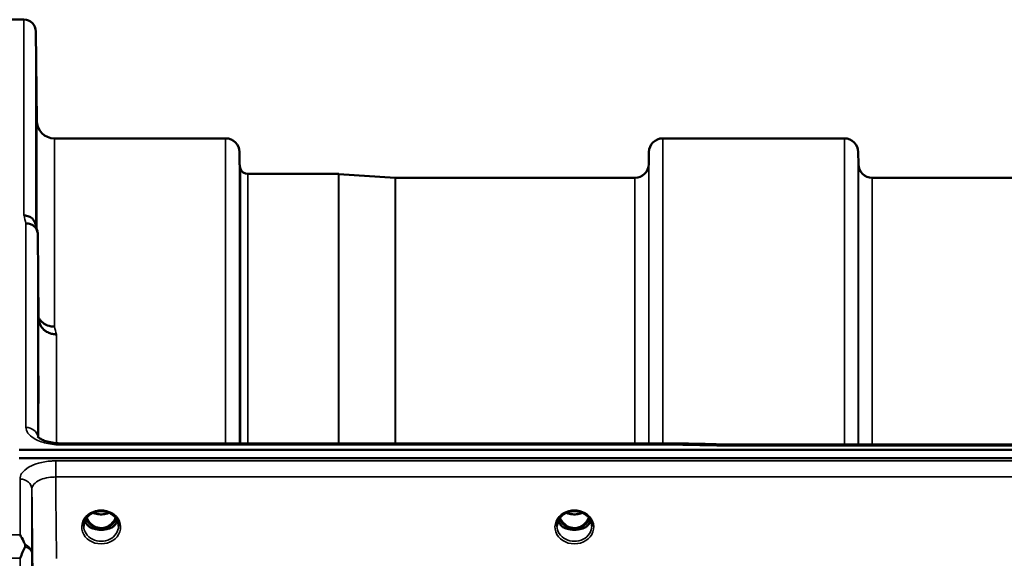
# Model space of a CAD drawing. Units: millimetres. Extents: x 0 to 11880, y 0 to 8400.
# Drawn here: x 6900 to 7148, y 4022 to 4158 of the extents above; entities that cross this region are included whole.
import ezdxf

# ---------------------------------------------------------------- set-up
doc = ezdxf.new("R2010")
doc.units = ezdxf.units.MM
doc.header["$LTSCALE"] = 40
doc.layers.add('Visible (ISO)', color=7, linetype='Continuous', lineweight=50)
doc.layers.add('Visible Narrow (ISO)', color=7, linetype='Continuous', lineweight=35)

# ---------------------------------------------------------------- blocks, each defined once
blk = doc.blocks.new('31')
at = {"layer": 'Visible (ISO)'}
for p, q in [((6896.73, 4157.81), (6900.91, 4157.81)), ((6904.11, 4132.27), (6903.91, 4154.83)), ((6908.61, 4127.81), (6951.83, 4127.81)), ((7062.2, 4127.81), (7108.08, 4127.81)), ((6955.36, 4121.27), (6955.33, 4124.34)), ((7058.67, 4121.27), (7058.7, 4124.34)), ((7111.61, 4121.27), (7111.58, 4124.34)), ((6957.44, 4118.81), (6980.31, 4118.81)), ((6994.61, 4117.81), (6980.45, 4118.8)), ((6994.75, 4117.81), (7055.17, 4117.81)), ((7115.11, 4117.81), (7211.42, 4117.81)), ((6904.61, 4082.38), (6904.41, 4103.59)), ((7065.9, 4050.72), (6910.41, 4050.72)), ((7077.09, 4050.48), (7716.43, 4050.48)), ((6899.73, 4049.07), (7894.05, 4049.07)), ((7894.05, 4047.02), (6899.73, 4047.02)), ((6918.08, 4029.3), (6919.11, 4029.3)), ((6919.11, 4029.05), (6918.96, 4029.05)), ((6919.11, 4029.3), (6919.11, 4029.05)), ((6921.67, 4029.3), (6922.7, 4029.3)), ((6921.67, 4029.3), (6921.67, 4029.05)), ((6921.82, 4029.05), (6921.67, 4029.05)), ((7037.58, 4029.3), (7038.61, 4029.3)), ((7038.61, 4029.05), (7038.46, 4029.05)), ((7038.61, 4029.3), (7038.61, 4029.05)), ((7041.17, 4029.3), (7042.2, 4029.3)), ((7041.17, 4029.3), (7041.17, 4029.05)), ((7041.32, 4029.05), (7041.17, 4029.05))]:
    blk.add_line(p, q, dxfattribs=at)
for centre, radius, start, end in [((6900.91, 4154.81), 3, 0.5, 90), ((6908.61, 4132.31), 4.5, 180.5, 270), ((6951.83, 4124.31), 3.5, 0.5, 90), ((7062.2, 4124.31), 3.5, 90, 179.5), ((7108.08, 4124.31), 3.5, 0.5, 90), ((6958.86, 4121.31), 3.5, 180.5, 199.4712), ((6957.44, 4120.81), 2, 199.4712, 270), ((7055.17, 4121.31), 3.5, 270, 359.5), ((7115.11, 4121.31), 3.5, 180.5, 270), ((6980.31, 4116.81), 2, 86, 90), ((6994.75, 4119.81), 2, 266, 270)]:
    blk.add_arc(centre, radius, start, end, dxfattribs=at)
for centre, major_axis, ratio, start_param, end_param in [((6920.39, 4034.63), (0, 5.58), 0.770035, 2.094427, 2.498107), ((6920.39, 4034.63), (0, 5.58), 0.770035, 3.785078, 4.188758), ((7039.89, 4034.63), (0, 5.58), 0.770035, 2.094427, 2.498107), ((7039.89, 4034.63), (0, 5.58), 0.770035, 3.785078, 4.188758), ((6920.39, 4034.63), (0, 5.58), 0.770035, 2.498107, 2.839533), ((6920.39, 4032.61), (-4.3, 0), 0.866025, 1.268736, 1.872856), ((6920.39, 4032.67), (4.4, 0), 0.866025, 4.492192, 4.932586), ((6920.39, 4034.63), (0, 5.58), 0.770035, 3.443653, 3.785078), ((7039.89, 4034.63), (0, 5.58), 0.770035, 2.498107, 2.839533), ((7039.89, 4032.61), (-4.3, 0), 0.866025, 1.268736, 1.872856), ((7039.89, 4032.67), (4.4, 0), 0.866025, 4.492192, 4.932586), ((7039.89, 4034.63), (0, 5.58), 0.770035, 3.443653, 3.785078)]:
    blk.add_ellipse(centre, major_axis=major_axis, ratio=ratio, start_param=start_param, end_param=end_param, dxfattribs=at)
for points, knots in [([(6904.04, 4137.6), (6904.05, 4137.07), (6904.05, 4136.5), (6904.06, 4135.42), (6904.06, 4134.92), (6904.07, 4134.1), (6904.07, 4133.74), (6904.08, 4133.22), (6904.08, 4133.06), (6904.08, 4132.97), (6904.08, 4133.03), (6904.07, 4133.37), (6904.07, 4133.65), (6904.06, 4134.33), (6904.06, 4134.77), (6904.05, 4135.77), (6904.05, 4136.33), (6904.04, 4137.39), (6904.03, 4137.97), (6904.02, 4139.06), (6904.02, 4139.56), (6904.01, 4140.39), (6904.01, 4140.76), (6904.01, 4141.28), (6904, 4141.44), (6904, 4141.53), (6904.01, 4141.47), (6904.01, 4141.13), (6904.01, 4140.85), (6904.02, 4140.15), (6904.02, 4139.7), (6904.03, 4138.69), (6904.04, 4138.13), (6904.04, 4137.6)], [0, 0, 0, 0, 0.159533, 0.159533, 0.319067, 0.319067, 0.478594, 0.478594, 0.63812, 0.63812, 0.797647, 0.797647, 0.957174, 0.957174, 1.116707, 1.116707, 1.276241, 1.276241, 1.436902, 1.436902, 1.597564, 1.597564, 1.758222, 1.758222, 1.918881, 1.918881, 2.079539, 2.079539, 2.240197, 2.240197, 2.400859, 2.400859, 2.56152, 2.56152, 2.56152, 2.56152]), ([(6904.04, 4114.04), (6904.05, 4113.52), (6904.05, 4112.95), (6904.06, 4111.83), (6904.06, 4111.29), (6904.07, 4110.37), (6904.07, 4109.93), (6904.08, 4109.24), (6904.08, 4108.99), (6904.08, 4108.72), (6904.08, 4108.67), (6904.07, 4108.82), (6904.07, 4109.01), (6904.06, 4109.54), (6904.06, 4109.91), (6904.05, 4110.81), (6904.05, 4111.33), (6904.04, 4112.36), (6904.03, 4112.93), (6904.02, 4114.06), (6904.02, 4114.61), (6904.01, 4115.54), (6904.01, 4115.98), (6904.01, 4116.68), (6904, 4116.93), (6904, 4117.2), (6904.01, 4117.25), (6904.01, 4117.1), (6904.01, 4116.9), (6904.02, 4116.37), (6904.02, 4115.99), (6904.03, 4115.08), (6904.04, 4114.56), (6904.04, 4114.04)], [0, 0, 0, 0, 0.159533, 0.159533, 0.319067, 0.319067, 0.478594, 0.478594, 0.63812, 0.63812, 0.797647, 0.797647, 0.957174, 0.957174, 1.116707, 1.116707, 1.276241, 1.276241, 1.436902, 1.436902, 1.597564, 1.597564, 1.758222, 1.758222, 1.918881, 1.918881, 2.079539, 2.079539, 2.240197, 2.240197, 2.400859, 2.400859, 2.56152, 2.56152, 2.56152, 2.56152]), ([(6900.91, 4108.31), (6900.92, 4108.31), (6900.93, 4108.31), (6901.15, 4108.29), (6901.36, 4108.27), (6901.77, 4108.19), (6901.97, 4108.14), (6902.4, 4107.97), (6902.71, 4107.82), (6903.21, 4107.34), (6903.47, 4107.05), (6903.74, 4106.48), (6903.8, 4106.32), (6903.84, 4106.16)], [-0.908239, -0.908239, -0.908239, -0.908239, -0.901585, -0.901585, -0.7083508, -0.7083508, -0.5176653, -0.5176653, -0.2661529, -0.2661529, -0.120297, -0.120297, -0.0657177, -0.0657177, -0.0657177, -0.0657177]), ([(6901.41, 4106.33), (6901.81, 4106.33), (6902.2, 4106.26), (6902.82, 4106.03), (6903.06, 4105.9), (6903.37, 4105.68), (6903.45, 4105.61), (6903.81, 4105.28), (6904.02, 4104.98), (6904.33, 4104.31), (6904.41, 4103.95), (6904.41, 4103.59)], [-0.0007866, -0.0007866, -0.0007866, -0.0007866, 0.1180269, 0.1180269, 0.2009646, 0.2009646, 0.2352981, 0.2352981, 0.3524531, 0.3524531, 0.469547, 0.469547, 0.469547, 0.469547]), ([(6908.61, 4080.23), (6908.02, 4080.22), (6907.43, 4080.32), (6906.88, 4080.53), (6906.81, 4080.55), (6906.74, 4080.58), (6906.67, 4080.61), (6906.21, 4080.81), (6905.79, 4081.08), (6905.43, 4081.42), (6905.32, 4081.52), (6905.21, 4081.63), (6905.11, 4081.75), (6904.92, 4081.97), (6904.75, 4082.21), (6904.61, 4082.46)], [-0.7054711, -0.7054711, -0.7054711, -0.7054711, -0.527257, -0.527257, -0.527257, -0.5038701, -0.5038701, -0.5038701, -0.3513575, -0.3513575, -0.3513575, -0.3022898, -0.3022898, -0.3022898, -0.2106695, -0.2106695, -0.2106695, -0.2106695]), ([(6909.11, 4078.27), (6909.1, 4078.27), (6909.09, 4078.27), (6908.75, 4078.28), (6908.43, 4078.31), (6907.79, 4078.44), (6907.48, 4078.53), (6906.99, 4078.74), (6906.8, 4078.84), (6906.37, 4079.1), (6906.15, 4079.26), (6905.49, 4079.86), (6905.18, 4080.34), (6904.71, 4081.36), (6904.62, 4081.9), (6904.61, 4082.38)], [-0.0032483, -0.0032483, -0.0032483, -0.0032483, 0, 0, 0.0984278, 0.0984278, 0.1967689, 0.1967689, 0.2618982, 0.2618982, 0.3483698, 0.3483698, 0.5407666, 0.5407666, 0.7851475, 0.7851475, 0.7851475, 0.7851475]), ([(6904.52, 4068.87), (6904.52, 4068.7), (6904.52, 4068.49), (6904.53, 4067.85), (6904.54, 4067.38), (6904.54, 4066.89), (6904.55, 4066.41), (6904.55, 4065.85), (6904.56, 4064.72), (6904.56, 4064.15), (6904.57, 4063.15), (6904.57, 4062.66), (6904.58, 4061.83), (6904.58, 4061.49), (6904.58, 4061.04), (6904.58, 4060.9), (6904.57, 4060.85), (6904.57, 4060.94), (6904.56, 4061.3), (6904.56, 4061.59), (6904.55, 4062.35), (6904.55, 4062.82), (6904.54, 4063.78), (6904.53, 4064.35), (6904.52, 4065.48), (6904.52, 4066.06), (6904.51, 4067.06), (6904.51, 4067.56), (6904.51, 4068.4), (6904.5, 4068.74), (6904.5, 4069.2), (6904.51, 4069.34), (6904.51, 4069.39), (6904.51, 4069.29), (6904.52, 4069.04), (6904.52, 4068.96), (6904.52, 4068.87)], [-0.26495, -0.26495, -0.26495, -0.26495, -0.160662, -0.160662, 0, 0, 0, 0.159533, 0.159533, 0.319067, 0.319067, 0.478594, 0.478594, 0.63812, 0.63812, 0.797647, 0.797647, 0.957174, 0.957174, 1.116707, 1.116707, 1.276241, 1.276241, 1.436902, 1.436902, 1.597564, 1.597564, 1.758222, 1.758222, 1.918881, 1.918881, 2.079539, 2.079539, 2.240197, 2.240197, 2.296571, 2.296571, 2.296571, 2.296571]), ([(6904.35, 4052.45), (6904.35, 4052.45), (6904.36, 4052.44), (6904.43, 4052.35), (6904.57, 4052.21), (6904.98, 4051.92), (6905.24, 4051.77), (6905.9, 4051.47), (6906.32, 4051.32), (6907.28, 4051.05), (6907.85, 4050.93), (6909.08, 4050.76), (6909.75, 4050.72), (6910.41, 4050.72)], [0.2177295, 0.2177295, 0.2177295, 0.2177295, 0.2883576, 0.2883576, 0.4589709, 0.4589709, 0.6101878, 0.6101878, 0.7772015, 0.7772015, 0.964602, 0.964602, 1.1634778, 1.1634778, 1.1634778, 1.1634778]), ([(7065.87, 4050.33), (7065.88, 4050.52), (7065.89, 4050.64), (7065.9, 4050.71), (7065.9, 4050.72), (7065.9, 4050.72)], [-0.4683811, -0.4683811, -0.4683811, -0.4683811, -0.3515625, -0.3515625, -0.3118291, -0.3118291, -0.3118291, -0.3118291]), ([(7077.09, 4050.48), (7077.09, 4050.48), (7077.08, 4050.48), (7077.02, 4050.47), (7076.99, 4050.44), (7077.01, 4050.36), (7077.04, 4050.32), (7077.14, 4050.21), (7077.22, 4050.15), (7077.31, 4050.09), (7077.32, 4050.09), (7077.32, 4050.08)], [-0.1619658, -0.1619658, -0.1619658, -0.1619658, -0.1559018, -0.1559018, -0.0885682, -0.0885682, -0.0463538, -0.0463538, 0, 0, 0.0026204, 0.0026204, 0.0026204, 0.0026204]), ([(6915.99, 4029.84), (6915.99, 4030.08), (6916.02, 4030.32), (6916.12, 4030.8), (6916.2, 4031.03), (6916.42, 4031.48), (6916.55, 4031.69), (6916.86, 4032.1), (6917.04, 4032.3), (6917.45, 4032.65), (6917.67, 4032.81), (6917.91, 4032.95)], [1.5707963, 1.5707963, 1.5707963, 1.5707963, 1.7666699, 1.7666699, 1.9625434, 1.9625434, 2.1584169, 2.1584169, 2.3542904, 2.3542904, 2.5501639, 2.5501639, 2.5501639, 2.5501639]), ([(6917.91, 4032.95), (6918.2, 4033.12), (6918.51, 4033.26), (6919.17, 4033.47), (6919.51, 4033.54), (6920.21, 4033.61), (6920.57, 4033.61), (6921.27, 4033.54), (6921.61, 4033.47), (6922.27, 4033.26), (6922.58, 4033.12), (6922.87, 4032.95)], [-0.591429, -0.591429, -0.591429, -0.591429, -0.354857, -0.354857, -0.118286, -0.118286, 0.118286, 0.118286, 0.354857, 0.354857, 0.591429, 0.591429, 0.591429, 0.591429]), ([(6918.37, 4033.18), (6918.64, 4033.07), (6918.91, 4032.98), (6919.64, 4032.8), (6920.12, 4032.76), (6921.04, 4032.79), (6921.5, 4032.87), (6922.09, 4033.06), (6922.25, 4033.12), (6922.41, 4033.18)], [0.4888654, 0.4888654, 0.4888654, 0.4888654, 0.5773605, 0.5773605, 0.7168172, 0.7168172, 0.8549047, 0.8549047, 0.9064085, 0.9064085, 0.9064085, 0.9064085]), ([(6922.87, 4032.95), (6923.11, 4032.81), (6923.33, 4032.65), (6923.73, 4032.3), (6923.91, 4032.1), (6924.23, 4031.69), (6924.36, 4031.48), (6924.57, 4031.03), (6924.65, 4030.8), (6924.76, 4030.32), (6924.79, 4030.08), (6924.79, 4029.84)], [-2.5501639, -2.5501639, -2.5501639, -2.5501639, -2.3542904, -2.3542904, -2.1584169, -2.1584169, -1.9625434, -1.9625434, -1.7666699, -1.7666699, -1.5707963, -1.5707963, -1.5707963, -1.5707963]), ([(7035.49, 4029.84), (7035.49, 4030.08), (7035.52, 4030.32), (7035.62, 4030.8), (7035.7, 4031.03), (7035.92, 4031.48), (7036.05, 4031.69), (7036.36, 4032.1), (7036.54, 4032.3), (7036.95, 4032.65), (7037.17, 4032.81), (7037.41, 4032.95)], [1.5707963, 1.5707963, 1.5707963, 1.5707963, 1.7666699, 1.7666699, 1.9625434, 1.9625434, 2.1584169, 2.1584169, 2.3542904, 2.3542904, 2.5501639, 2.5501639, 2.5501639, 2.5501639]), ([(7037.41, 4032.95), (7037.7, 4033.12), (7038.01, 4033.26), (7038.67, 4033.47), (7039.01, 4033.54), (7039.71, 4033.61), (7040.07, 4033.61), (7040.77, 4033.54), (7041.11, 4033.47), (7041.77, 4033.26), (7042.08, 4033.12), (7042.37, 4032.95)], [-0.591429, -0.591429, -0.591429, -0.591429, -0.354857, -0.354857, -0.118286, -0.118286, 0.118286, 0.118286, 0.354857, 0.354857, 0.591429, 0.591429, 0.591429, 0.591429]), ([(7037.87, 4033.18), (7038.14, 4033.07), (7038.41, 4032.98), (7039.14, 4032.8), (7039.62, 4032.76), (7040.54, 4032.79), (7041, 4032.87), (7041.59, 4033.06), (7041.75, 4033.12), (7041.91, 4033.18)], [0.488911, 0.488911, 0.488911, 0.488911, 0.5772507, 0.5772507, 0.7167047, 0.7167047, 0.8547884, 0.8547884, 0.9064455, 0.9064455, 0.9064455, 0.9064455]), ([(7042.37, 4032.95), (7042.61, 4032.81), (7042.83, 4032.65), (7043.23, 4032.3), (7043.41, 4032.1), (7043.73, 4031.69), (7043.86, 4031.48), (7044.07, 4031.03), (7044.15, 4030.8), (7044.26, 4030.32), (7044.29, 4030.08), (7044.29, 4029.84)], [-2.5501639, -2.5501639, -2.5501639, -2.5501639, -2.3542904, -2.3542904, -2.1584169, -2.1584169, -1.9625434, -1.9625434, -1.7666699, -1.7666699, -1.5707963, -1.5707963, -1.5707963, -1.5707963]), ([(6916.26, 4031.13), (6916.33, 4030.95), (6916.43, 4030.78), (6916.66, 4030.42), (6916.8, 4030.24), (6917.11, 4029.91), (6917.28, 4029.76), (6917.47, 4029.61)], [3.4983652, 3.4983652, 3.4983652, 3.4983652, 3.6540723, 3.6540723, 3.8248989, 3.8248989, 3.9957255, 3.9957255, 3.9957255, 3.9957255]), ([(6916.73, 4031.92), (6916.95, 4031.47), (6917.22, 4031.04), (6917.9, 4030.28), (6918.27, 4029.98), (6918.93, 4029.62), (6919.19, 4029.51), (6919.75, 4029.35), (6920.05, 4029.31), (6920.51, 4029.3), (6920.66, 4029.31), (6921.19, 4029.38), (6921.55, 4029.49), (6922.11, 4029.76), (6922.32, 4029.88), (6922.83, 4030.26), (6923.12, 4030.54), (6923.63, 4031.16), (6923.86, 4031.52), (6924.05, 4031.92)], [-1.423193, -1.423193, -1.423193, -1.423193, -1.257061, -1.257061, -1.09157, -1.09157, -0.992156, -0.992156, -0.884328, -0.884328, -0.831314, -0.831314, -0.696696, -0.696696, -0.612177, -0.612177, -0.469943, -0.469943, -0.325548, -0.325548, -0.325548, -0.325548]), ([(6923.31, 4029.61), (6923.49, 4029.76), (6923.67, 4029.91), (6923.98, 4030.24), (6924.12, 4030.42), (6924.35, 4030.78), (6924.44, 4030.95), (6924.52, 4031.13)], [5.4290525, 5.4290525, 5.4290525, 5.4290525, 5.599879, 5.599879, 5.7707056, 5.7707056, 5.9264128, 5.9264128, 5.9264128, 5.9264128]), ([(7035.76, 4031.13), (7035.83, 4030.95), (7035.93, 4030.78), (7036.16, 4030.42), (7036.3, 4030.24), (7036.61, 4029.91), (7036.78, 4029.76), (7036.97, 4029.61)], [3.4983652, 3.4983652, 3.4983652, 3.4983652, 3.6540723, 3.6540723, 3.8248989, 3.8248989, 3.9957255, 3.9957255, 3.9957255, 3.9957255]), ([(7036.23, 4031.92), (7036.45, 4031.47), (7036.72, 4031.04), (7037.31, 4030.38), (7037.67, 4030.04), (7038.43, 4029.62), (7038.69, 4029.51), (7039.25, 4029.35), (7039.55, 4029.31), (7040.01, 4029.3), (7040.16, 4029.31), (7040.69, 4029.38), (7041.05, 4029.49), (7041.61, 4029.76), (7041.82, 4029.88), (7042.33, 4030.26), (7042.62, 4030.54), (7043.13, 4031.16), (7043.36, 4031.52), (7043.55, 4031.92)], [-1.578185, -1.578185, -1.578185, -1.578185, -1.296623, -1.296623, -1.091578, -1.091578, -0.992092, -0.992092, -0.884246, -0.884246, -0.831241, -0.831241, -0.696808, -0.696808, -0.612058, -0.612058, -0.469913, -0.469913, -0.325595, -0.325595, -0.325595, -0.325595]), ([(7042.81, 4029.61), (7042.99, 4029.76), (7043.17, 4029.91), (7043.48, 4030.24), (7043.62, 4030.42), (7043.85, 4030.78), (7043.94, 4030.95), (7044.02, 4031.13)], [5.4290525, 5.4290525, 5.4290525, 5.4290525, 5.599879, 5.599879, 5.7707056, 5.7707056, 5.9264128, 5.9264128, 5.9264128, 5.9264128]), ([(6918.01, 4029.33), (6917.97, 4029.34), (6917.93, 4029.36), (6917.86, 4029.39), (6917.82, 4029.41), (6917.74, 4029.44), (6917.71, 4029.46), (6917.64, 4029.5), (6917.6, 4029.52), (6917.53, 4029.57), (6917.5, 4029.59), (6917.47, 4029.61)], [0.08733556, 0.08733556, 0.08733556, 0.08733556, 0.10320999, 0.10320999, 0.11908442, 0.11908442, 0.13495885, 0.13495885, 0.15083328, 0.15083328, 0.16670771, 0.16670771, 0.16670771, 0.16670771]), ([(6917.5, 4029.54), (6917.5, 4029.54), (6917.5, 4029.54), (6917.74, 4029.42), (6918, 4029.32), (6918.42, 4029.19), (6918.55, 4029.15), (6918.69, 4029.12)], [-0.1468964, -0.1468964, -0.1468964, -0.1468964, -0.1462513, -0.1462513, -0.0457698, -0.0457698, 0, 0, 0, 0]), ([(6918.69, 4029.12), (6918.76, 4029.1), (6918.84, 4029.08), (6919.07, 4029.03), (6919.24, 4028.98), (6919.43, 4028.95)], [0.07589259, 0.07589259, 0.07589259, 0.07589259, 0.09745555, 0.09745555, 0.14962037, 0.14962037, 0.14962037, 0.14962037]), ([(6921.35, 4028.95), (6921.53, 4028.98), (6921.71, 4029.03), (6921.94, 4029.08), (6922.01, 4029.1), (6922.08, 4029.12)], [0.33133736, 0.33133736, 0.33133736, 0.33133736, 0.38350218, 0.38350218, 0.40506514, 0.40506514, 0.40506514, 0.40506514]), ([(6922.08, 4029.12), (6922.22, 4029.16), (6922.36, 4029.19), (6922.62, 4029.27), (6922.73, 4029.31), (6923, 4029.41), (6923.14, 4029.47), (6923.28, 4029.54), (6923.28, 4029.54), (6923.28, 4029.54)], [-0.1476899, -0.1476899, -0.1476899, -0.1476899, -0.1008834, -0.1008834, -0.0573161, -0.0573161, 0, 0, 0.0006504, 0.0006504, 0.0006504, 0.0006504]), ([(6923.31, 4029.61), (6923.28, 4029.59), (6923.24, 4029.57), (6923.18, 4029.52), (6923.14, 4029.5), (6923.07, 4029.46), (6923.03, 4029.44), (6922.96, 4029.41), (6922.92, 4029.39), (6922.84, 4029.36), (6922.8, 4029.34), (6922.76, 4029.33)], [0, 0, 0, 0, 0.01580541, 0.01580541, 0.03161082, 0.03161082, 0.04741623, 0.04741623, 0.06322164, 0.06322164, 0.07902705, 0.07902705, 0.07902705, 0.07902705]), ([(7037.51, 4029.33), (7037.47, 4029.34), (7037.43, 4029.36), (7037.36, 4029.39), (7037.32, 4029.41), (7037.24, 4029.44), (7037.21, 4029.46), (7037.14, 4029.5), (7037.1, 4029.52), (7037.03, 4029.57), (7037, 4029.59), (7036.97, 4029.61)], [0.08733556, 0.08733556, 0.08733556, 0.08733556, 0.10320999, 0.10320999, 0.11908442, 0.11908442, 0.13495885, 0.13495885, 0.15083328, 0.15083328, 0.16670771, 0.16670771, 0.16670771, 0.16670771]), ([(7037, 4029.54), (7037, 4029.54), (7037, 4029.54), (7037.24, 4029.42), (7037.5, 4029.32), (7037.92, 4029.19), (7038.05, 4029.15), (7038.19, 4029.12)], [-0.1468964, -0.1468964, -0.1468964, -0.1468964, -0.1462513, -0.1462513, -0.0457698, -0.0457698, 0, 0, 0, 0]), ([(7038.19, 4029.12), (7038.26, 4029.1), (7038.34, 4029.08), (7038.57, 4029.03), (7038.74, 4028.98), (7038.93, 4028.95)], [0.07589259, 0.07589259, 0.07589259, 0.07589259, 0.09745555, 0.09745555, 0.14962037, 0.14962037, 0.14962037, 0.14962037]), ([(7040.85, 4028.95), (7041.03, 4028.98), (7041.21, 4029.03), (7041.44, 4029.08), (7041.51, 4029.1), (7041.58, 4029.12)], [0.33133736, 0.33133736, 0.33133736, 0.33133736, 0.38350218, 0.38350218, 0.40506514, 0.40506514, 0.40506514, 0.40506514]), ([(7041.58, 4029.12), (7041.72, 4029.16), (7041.86, 4029.19), (7042.12, 4029.27), (7042.23, 4029.31), (7042.5, 4029.41), (7042.64, 4029.47), (7042.78, 4029.54), (7042.78, 4029.54), (7042.78, 4029.54)], [-0.1476899, -0.1476899, -0.1476899, -0.1476899, -0.1008834, -0.1008834, -0.0573161, -0.0573161, 0, 0, 0.0006504, 0.0006504, 0.0006504, 0.0006504]), ([(7042.81, 4029.61), (7042.78, 4029.59), (7042.74, 4029.57), (7042.68, 4029.52), (7042.64, 4029.5), (7042.57, 4029.46), (7042.53, 4029.44), (7042.46, 4029.41), (7042.42, 4029.39), (7042.34, 4029.36), (7042.3, 4029.34), (7042.26, 4029.33)], [0, 0, 0, 0, 0.01580541, 0.01580541, 0.03161082, 0.03161082, 0.04741623, 0.04741623, 0.06322164, 0.06322164, 0.07902705, 0.07902705, 0.07902705, 0.07902705]), ([(6899.91, 4027.63), (6899.92, 4027.63), (6899.92, 4027.62), (6900.22, 4027.11), (6900.51, 4026.56), (6900.92, 4025.71), (6901.05, 4025.43), (6901.18, 4025.14)], [-0.5774791, -0.5774791, -0.5774791, -0.5774791, -0.5749101, -0.5749101, -0.2790868, -0.2790868, -0.1430388, -0.1430388, -0.1430388, -0.1430388]), ([(6901.17, 4024.61), (6900.78, 4023.7), (6900.35, 4022.72), (6899.93, 4021.69), (6899.93, 4021.68), (6899.93, 4021.68)], [-0.4248463, -0.4248463, -0.4248463, -0.4248463, 0, 0, 0.0019192, 0.0019192, 0.0019192, 0.0019192]), ([(6901.18, 4025.14), (6901.21, 4025.06), (6901.23, 4024.97), (6901.23, 4024.8), (6901.21, 4024.7), (6901.17, 4024.61)], [0.56555944, 0.56555944, 0.56555944, 0.56555944, 0.60368317, 0.60368317, 0.64215764, 0.64215764, 0.64215764, 0.64215764])]:
    blk.add_open_spline(points, degree=3, knots=knots, dxfattribs=at)
for points in [[(6903.84, 4106.16), (6903.99, 4105.55), (6904.15, 4104.94), (6904.3, 4104.32)], [(7065.9, 4050.72), (7069.63, 4050.64), (7073.37, 4050.56), (7077.1, 4050.48)]]:
    blk.add_open_spline(points, degree=3, dxfattribs=at)
at = {"layer": 'Visible Narrow (ISO)'}
for p, q in [((6900.91, 4108.31), (6900.91, 4157.81)), ((6903.91, 4154.83), (6903.91, 4105.85)), ((6904.11, 4105.08), (6904.11, 4132.27)), ((6908.61, 4127.81), (6908.61, 4080.23)), ((6951.83, 4050.72), (6951.83, 4127.81)), ((7062.2, 4127.81), (7062.2, 4050.72)), ((7108.08, 4050.48), (7108.08, 4127.81)), ((6955.33, 4124.34), (6955.33, 4050.72)), ((7058.7, 4050.72), (7058.7, 4124.34)), ((7111.58, 4124.34), (7111.58, 4050.48)), ((6955.36, 4050.72), (6955.36, 4121.27)), ((6955.56, 4050.72), (6955.56, 4120.14)), ((7058.67, 4121.27), (7058.67, 4050.72)), ((7111.61, 4050.48), (7111.61, 4121.27)), ((6957.44, 4118.81), (6957.44, 4050.72)), ((6980.31, 4050.72), (6980.31, 4118.81)), ((6980.45, 4118.8), (6980.45, 4050.72)), ((6994.61, 4050.72), (6994.61, 4117.81)), ((6994.75, 4117.81), (6994.75, 4050.72)), ((7055.17, 4050.72), (7055.17, 4117.81)), ((7115.11, 4117.81), (7115.11, 4050.48)), ((6901.41, 4054.76), (6901.41, 4106.33)), ((6904.41, 4103.59), (6904.41, 4052.37)), ((6904.61, 4052.19), (6904.61, 4082.38)), ((6909.11, 4078.27), (6909.11, 4050.77)), ((6909.11, 4050.38), (6909.11, 4050.38)), ((6910.41, 4050.72), (6910.41, 4050.33)), ((6910.41, 4050.33), (7065.87, 4050.33)), ((7077.32, 4050.08), (7716.45, 4050.08)), ((7884.86, 4046.3), (6908.91, 4046.3)), ((6908.91, 4046.3), (6908.91, 4042.23)), ((6899.91, 4027.63), (6899.91, 4041.71)), ((6908.91, 4042.23), (7884.86, 4042.23)), ((6902.91, 4039.15), (6902.91, 4022.88)), ((7037.29, 4030.08), (7037.29, 4030.08)), ((7042.49, 4030.08), (7042.49, 4030.08)), ((6896.82, 4027.63), (6899.91, 4027.63)), ((6899.93, 4021.68), (6896.74, 4021.68))]:
    blk.add_line(p, q, dxfattribs=at)
for centre, major_axis, ratio, start_param, end_param in [((6908.03, 3337.81), (-31.34, 820), 0.078823, 5.923954, 5.930946), ((6915.56, 3337.81), (30.48, -790), 0.079561, 2.782513, 2.789704), ((6901.41, 4052.13), (3, 0), 0.874333, 0.0951, 1.570796), ((7338.55, 3337.81), (-18712.37, 416.78), 0.037739, 4.72719, 4.727802), ((6899.91, 4039.13), (3, 0), 0.858415, 0.008727, 1.570796), ((6920.39, 4029.59), (4.9, 0), 0.870389, 2.148732, 7.276046), ((6920.39, 4029.59), (-4.9, 0), 0.870389, 4.134453, 5.290325), ((6920.39, 4036.49), (4.4, 0), 0.861166, 4.21912, 5.205658), ((7039.89, 4029.59), (4.9, 0), 0.870389, 2.148732, 7.276046), ((7039.89, 4029.59), (-4.9, 0), 0.870389, 4.134453, 5.290325), ((7039.89, 4036.49), (4.4, 0), 0.861166, 4.21912, 5.205658), ((6920.39, 4032.42), (-4.4, 0), 0.866025, 0.347229, 0.854133), ((6920.39, 4033.17), (-4.4, 0), 0.866025, 0.454867, 0.927311), ((6920.39, 4034.65), (0, 5.67), 0.775909, 2.106513, 2.498107), ((6920.39, 4034.65), (0, 5.67), 0.775909, 3.785078, 4.176672), ((6920.39, 4033.17), (-4.4, 0), 0.866025, 2.214282, 2.686725), ((6920.39, 4032.42), (4.4, 0), 0.866025, 5.429052, 5.935956), ((7039.89, 4032.42), (-4.4, 0), 0.866025, 0.347229, 0.854133), ((7039.89, 4033.17), (-4.4, 0), 0.866025, 0.454867, 0.927311), ((7039.89, 4034.65), (0, 5.67), 0.775909, 2.106513, 2.498107), ((7039.89, 4034.65), (0, 5.67), 0.775909, 3.785078, 4.176672), ((7039.89, 4033.17), (-4.4, 0), 0.866025, 2.214282, 2.686725), ((7039.89, 4032.42), (4.4, 0), 0.866025, 5.429052, 5.935956), ((6920.39, 4029.84), (-4.4, 0), 0.870885, 0, 3.141593), ((6917.17, 4029.22), (0.301, 0.399), 0.328436, 5.872603, 6.283185), ((6917.81, 4030.19), (-0.0698, -0.0716), 0.132762, 0.415423, 1.435318), ((6920.39, 4034.98), (0, -5.67), 0.775909, 5.82783, 6.731401), ((6922.97, 4030.19), (0.0698, -0.0716), 0.132762, 4.847867, 5.867762), ((6923.61, 4029.22), (-0.301, 0.399), 0.328436, 0, 0.410582), ((7039.89, 4029.84), (-4.4, 0), 0.870885, 0, 3.141593), ((7036.67, 4029.22), (0.301, 0.399), 0.328436, 5.872603, 6.283185), ((7037.31, 4030.19), (-0.0698, -0.0716), 0.132762, 0.415423, 1.435318), ((7039.89, 4034.98), (0, -5.67), 0.775909, 5.827677, 6.731383), ((7042.47, 4030.19), (0.0698, -0.0716), 0.132762, 4.847867, 5.867762), ((7043.11, 4029.22), (-0.301, 0.399), 0.328436, 0, 0.410582), ((6899.91, 4022.86), (3, 0.01), 0.642785, 0.006207, 1.135396), ((6899.91, 4022.86), (3, 0), 0.838503, 0.008727, 1.137148)]:
    blk.add_ellipse(centre, major_axis=major_axis, ratio=ratio, start_param=start_param, end_param=end_param, dxfattribs=at)
for points, knots in [([(6901.41, 4054.76), (6901.41, 4054.27), (6901.76, 4053.28), (6903.41, 4051.81), (6906.39, 4050.63), (6909.07, 4050.33), (6910.41, 4050.33)], [0, 0, 0, 0, 0.301368, 0.602737, 1.004561, 1.406386, 1.406386, 1.406386, 1.406386]), ([(6908.91, 4046.3), (6908.56, 4046.3), (6908.2, 4046.29), (6906.71, 4046.19), (6905.61, 4046.02), (6903.72, 4045.5), (6902.91, 4045.17), (6901.37, 4044.31), (6900.71, 4043.72), (6900.05, 4042.64), (6899.91, 4042.17), (6899.91, 4041.71)], [0, 0, 0, 0, 0.107458, 0.107458, 0.448596, 0.448596, 0.749008, 0.749008, 1.136282, 1.136282, 1.406382, 1.406382, 1.406382, 1.406382]), ([(6902.91, 4039.15), (6902.91, 4039.47), (6903.01, 4039.78), (6903.44, 4040.51), (6903.88, 4040.91), (6904.91, 4041.49), (6905.45, 4041.7), (6906.71, 4042.05), (6907.44, 4042.16), (6908.44, 4042.22), (6908.67, 4042.23), (6908.91, 4042.23)], [-1.406382, -1.406382, -1.406382, -1.406382, -1.136282, -1.136282, -0.749008, -0.749008, -0.448596, -0.448596, -0.107458, -0.107458, 0, 0, 0, 0]), ([(6909.12, 4021.67), (6909.09, 4024.98), (6909.05, 4028.29), (6908.98, 4035.14), (6908.95, 4038.68), (6908.91, 4042.23)], [71.575809, 71.575809, 71.575809, 71.575809, 72.716177, 72.716177, 73.937282, 73.937282, 73.937282, 73.937282]), ([(6902.91, 4039.15), (6902.95, 4035.64), (6902.99, 4032.12), (6903.05, 4025.28), (6903.09, 4021.96), (6903.12, 4018.64)], [-73.928716, -73.928716, -73.928716, -73.928716, -72.716177, -72.716177, -71.572269, -71.572269, -71.572269, -71.572269]), ([(6917.71, 4033.17), (6917.8, 4033.17), (6917.88, 4033.17), (6918.01, 4033.16), (6918.06, 4033.15), (6918.1, 4033.12), (6918.1, 4033.09), (6918.05, 4033.04), (6918.01, 4033.01), (6917.94, 4032.97), (6917.93, 4032.96), (6917.91, 4032.95)], [0, 0, 0, 0, 0.02681436, 0.02681436, 0.04334791, 0.04334791, 0.06041366, 0.06041366, 0.08457, 0.08457, 0.09308266, 0.09308266, 0.09308266, 0.09308266]), ([(6922.87, 4032.95), (6922.83, 4032.97), (6922.8, 4032.99), (6922.77, 4033.01), (6922.74, 4033.03), (6922.72, 4033.05), (6922.67, 4033.1), (6922.69, 4033.14), (6922.79, 4033.17), (6922.85, 4033.17), (6922.96, 4033.17), (6923.02, 4033.17), (6923.07, 4033.17)], [0.05907673, 0.05907673, 0.05907673, 0.05907673, 0.07607969, 0.07607969, 0.07607969, 0.09174573, 0.09174573, 0.11681139, 0.11681139, 0.1362359, 0.1362359, 0.15215939, 0.15215939, 0.15215939, 0.15215939]), ([(7037.21, 4033.17), (7037.3, 4033.17), (7037.38, 4033.17), (7037.51, 4033.16), (7037.56, 4033.15), (7037.6, 4033.12), (7037.6, 4033.09), (7037.55, 4033.04), (7037.51, 4033.01), (7037.44, 4032.97), (7037.43, 4032.96), (7037.41, 4032.95)], [0, 0, 0, 0, 0.02681436, 0.02681436, 0.04334791, 0.04334791, 0.06041366, 0.06041366, 0.08457, 0.08457, 0.09308266, 0.09308266, 0.09308266, 0.09308266]), ([(7042.37, 4032.95), (7042.33, 4032.97), (7042.3, 4032.99), (7042.27, 4033.01), (7042.24, 4033.03), (7042.22, 4033.05), (7042.17, 4033.1), (7042.19, 4033.14), (7042.29, 4033.17), (7042.35, 4033.17), (7042.46, 4033.17), (7042.52, 4033.17), (7042.57, 4033.17)], [0.05907673, 0.05907673, 0.05907673, 0.05907673, 0.07607969, 0.07607969, 0.07607969, 0.09174573, 0.09174573, 0.11681139, 0.11681139, 0.1362359, 0.1362359, 0.15215939, 0.15215939, 0.15215939, 0.15215939]), ([(6917.75, 4030.12), (6917.82, 4030.05), (6917.92, 4029.96), (6918.03, 4029.84), (6918.08, 4029.78), (6918.12, 4029.73), (6918.16, 4029.67), (6918.2, 4029.61), (6918.22, 4029.52), (6918.2, 4029.44), (6918.11, 4029.37), (6918.03, 4029.35), (6917.97, 4029.34)], [0, 0, 0, 0, 0.0303117, 0.0404156, 0.0505195, 0.0555715, 0.0606234, 0.0707273, 0.0808312, 0.0909351, 0.101039, 0.1186542, 0.1186542, 0.1186542, 0.1186542]), ([(6918.06, 4029.31), (6918.09, 4029.32), (6918.15, 4029.35), (6918.23, 4029.42), (6918.26, 4029.52), (6918.24, 4029.62), (6918.2, 4029.69), (6918.17, 4029.75), (6918.13, 4029.81), (6918.08, 4029.87), (6917.97, 4030), (6917.88, 4030.1), (6917.81, 4030.17)], [-0.1110945, -0.1110945, -0.1110945, -0.1110945, -0.101039, -0.0909351, -0.0808312, -0.0707273, -0.0606234, -0.0555715, -0.0505195, -0.0404156, -0.0303117, 0, 0, 0, 0]), ([(6922.97, 4030.17), (6922.91, 4030.11), (6922.81, 4030.01), (6922.68, 4029.86), (6922.58, 4029.71), (6922.52, 4029.57), (6922.54, 4029.47), (6922.56, 4029.41), (6922.63, 4029.35), (6922.69, 4029.32), (6922.72, 4029.31)], [0, 0, 0, 0, 0.0252598, 0.0404156, 0.0606234, 0.0808312, 0.0858832, 0.0909351, 0.101039, 0.1110829, 0.1110829, 0.1110829, 0.1110829]), ([(6922.8, 4029.34), (6922.77, 4029.34), (6922.74, 4029.35), (6922.71, 4029.36), (6922.69, 4029.37), (6922.67, 4029.37), (6922.65, 4029.38), (6922.64, 4029.39), (6922.63, 4029.4), (6922.62, 4029.4), (6922.61, 4029.41), (6922.6, 4029.43), (6922.59, 4029.44), (6922.58, 4029.44), (6922.58, 4029.45), (6922.58, 4029.45), (6922.57, 4029.46), (6922.57, 4029.47), (6922.57, 4029.48), (6922.57, 4029.49), (6922.56, 4029.5), (6922.56, 4029.51), (6922.56, 4029.51), (6922.56, 4029.52), (6922.56, 4029.52), (6922.56, 4029.55), (6922.57, 4029.57), (6922.58, 4029.6), (6922.59, 4029.63), (6922.61, 4029.66), (6922.63, 4029.69), (6922.66, 4029.74), (6922.7, 4029.79), (6922.75, 4029.84), (6922.78, 4029.87), (6922.81, 4029.91), (6922.85, 4029.95), (6922.91, 4030), (6922.97, 4030.06), (6923.03, 4030.12)], [-0.1186222, -0.1186222, -0.1186222, -0.1186222, -0.1080584, -0.1080584, -0.1080584, -0.1010524, -0.1010524, -0.1010524, -0.0972702, -0.0972702, -0.0972702, -0.0909495, -0.0909495, -0.0909495, -0.0896601, -0.0896601, -0.0896601, -0.0858794, -0.0858794, -0.0858794, -0.0820707, -0.0820707, -0.0820707, -0.0808051, -0.0808051, -0.0808051, -0.0717643, -0.0717643, -0.0717643, -0.0606697, -0.0606697, -0.0606697, -0.0404361, -0.0404361, -0.0404361, -0.0252718, -0.0252718, -0.0252718, 0, 0, 0, 0]), ([(7037.25, 4030.12), (7037.32, 4030.05), (7037.42, 4029.96), (7037.53, 4029.84), (7037.58, 4029.78), (7037.62, 4029.73), (7037.66, 4029.67), (7037.7, 4029.61), (7037.72, 4029.52), (7037.7, 4029.44), (7037.61, 4029.37), (7037.53, 4029.35), (7037.47, 4029.34)], [0, 0, 0, 0, 0.0303117, 0.0404156, 0.0505195, 0.0555715, 0.0606234, 0.0707273, 0.0808312, 0.0909351, 0.101039, 0.1186542, 0.1186542, 0.1186542, 0.1186542]), ([(7037.56, 4029.31), (7037.59, 4029.32), (7037.65, 4029.35), (7037.73, 4029.42), (7037.76, 4029.52), (7037.74, 4029.62), (7037.7, 4029.69), (7037.67, 4029.75), (7037.63, 4029.81), (7037.58, 4029.87), (7037.47, 4030), (7037.38, 4030.1), (7037.31, 4030.17)], [-0.1110945, -0.1110945, -0.1110945, -0.1110945, -0.101039, -0.0909351, -0.0808312, -0.0707273, -0.0606234, -0.0555715, -0.0505195, -0.0404156, -0.0303117, 0, 0, 0, 0]), ([(7042.47, 4030.17), (7042.37, 4030.07), (7042.23, 4029.93), (7042.11, 4029.75), (7042.06, 4029.66), (7042.04, 4029.6), (7042.03, 4029.53), (7042.04, 4029.47), (7042.06, 4029.42), (7042.08, 4029.39), (7042.11, 4029.37), (7042.15, 4029.34), (7042.19, 4029.32), (7042.22, 4029.31)], [0, 0, 0, 0, 0.0404156, 0.0606234, 0.0656754, 0.0707273, 0.0808312, 0.0858832, 0.0909351, 0.0959871, 0.0985131, 0.101039, 0.1111182, 0.1111182, 0.1111182, 0.1111182]), ([(7042.3, 4029.34), (7042.3, 4029.34), (7042.3, 4029.34), (7042.3, 4029.34), (7042.27, 4029.35), (7042.24, 4029.35), (7042.21, 4029.36), (7042.19, 4029.37), (7042.17, 4029.38), (7042.15, 4029.38), (7042.14, 4029.39), (7042.14, 4029.39), (7042.13, 4029.4), (7042.13, 4029.4), (7042.13, 4029.4), (7042.12, 4029.4), (7042.12, 4029.4), (7042.12, 4029.41), (7042.11, 4029.41), (7042.1, 4029.42), (7042.09, 4029.43), (7042.09, 4029.44), (7042.08, 4029.44), (7042.08, 4029.45), (7042.08, 4029.45), (7042.07, 4029.46), (7042.07, 4029.47), (7042.07, 4029.48), (7042.07, 4029.49), (7042.06, 4029.5), (7042.06, 4029.51), (7042.06, 4029.51), (7042.06, 4029.52), (7042.06, 4029.52), (7042.06, 4029.55), (7042.07, 4029.57), (7042.08, 4029.6), (7042.09, 4029.61), (7042.1, 4029.63), (7042.1, 4029.65), (7042.11, 4029.66), (7042.12, 4029.67), (7042.13, 4029.69), (7042.14, 4029.71), (7042.16, 4029.73), (7042.18, 4029.75), (7042.2, 4029.78), (7042.22, 4029.81), (7042.25, 4029.84), (7042.33, 4029.94), (7042.43, 4030.03), (7042.53, 4030.12)], [-0.1186416, -0.1186416, -0.1186416, -0.1186416, -0.1182672, -0.1182672, -0.1182672, -0.1080584, -0.1080584, -0.1080584, -0.1010608, -0.1010608, -0.1010608, -0.0985386, -0.0985386, -0.0985386, -0.0972702, -0.0972702, -0.0972702, -0.0960058, -0.0960058, -0.0960058, -0.0909425, -0.0909425, -0.0909425, -0.0896601, -0.0896601, -0.0896601, -0.0858712, -0.0858712, -0.0858712, -0.0820707, -0.0820707, -0.0820707, -0.0807955, -0.0807955, -0.0807955, -0.0717643, -0.0717643, -0.0717643, -0.0656205, -0.0656205, -0.0656205, -0.0605763, -0.0605763, -0.0605763, -0.0520078, -0.0520078, -0.0520078, -0.0403837, -0.0403837, -0.0403837, 0, 0, 0, 0]), ([(6902.96, 4010.11), (6902.95, 4011.18), (6902.95, 4012.24), (6902.94, 4014.37), (6902.94, 4015.43), (6902.94, 4016.5), (6902.93, 4017.56), (6902.93, 4018.63), (6902.92, 4020.76), (6902.92, 4021.82), (6902.91, 4022.88)], [-1.667072, -1.667072, -1.667072, -1.667072, -1.250304, -1.250304, -0.833536, -0.833536, -0.833536, -0.416768, -0.416768, 0, 0, 0, 0]), ([(6899.93, 4021.68), (6899.93, 4021.65), (6899.93, 4021.62), (6899.93, 4020.53), (6899.93, 4019.47), (6899.94, 4018.4), (6899.94, 4017.34), (6899.94, 4016.28), (6899.95, 4014.15), (6899.95, 4013.08), (6899.96, 4012.02)], [0.406557, 0.406557, 0.406557, 0.406557, 0.416768, 0.416768, 0.833536, 0.833536, 0.833536, 1.250304, 1.250304, 1.667072, 1.667072, 1.667072, 1.667072])]:
    blk.add_open_spline(points, degree=3, knots=knots, dxfattribs=at)

msp = doc.modelspace()

# ---------------------------------------------------------------- block references
msp.add_blockref('31', (0, 0))

doc.saveas('drawing.dxf')
